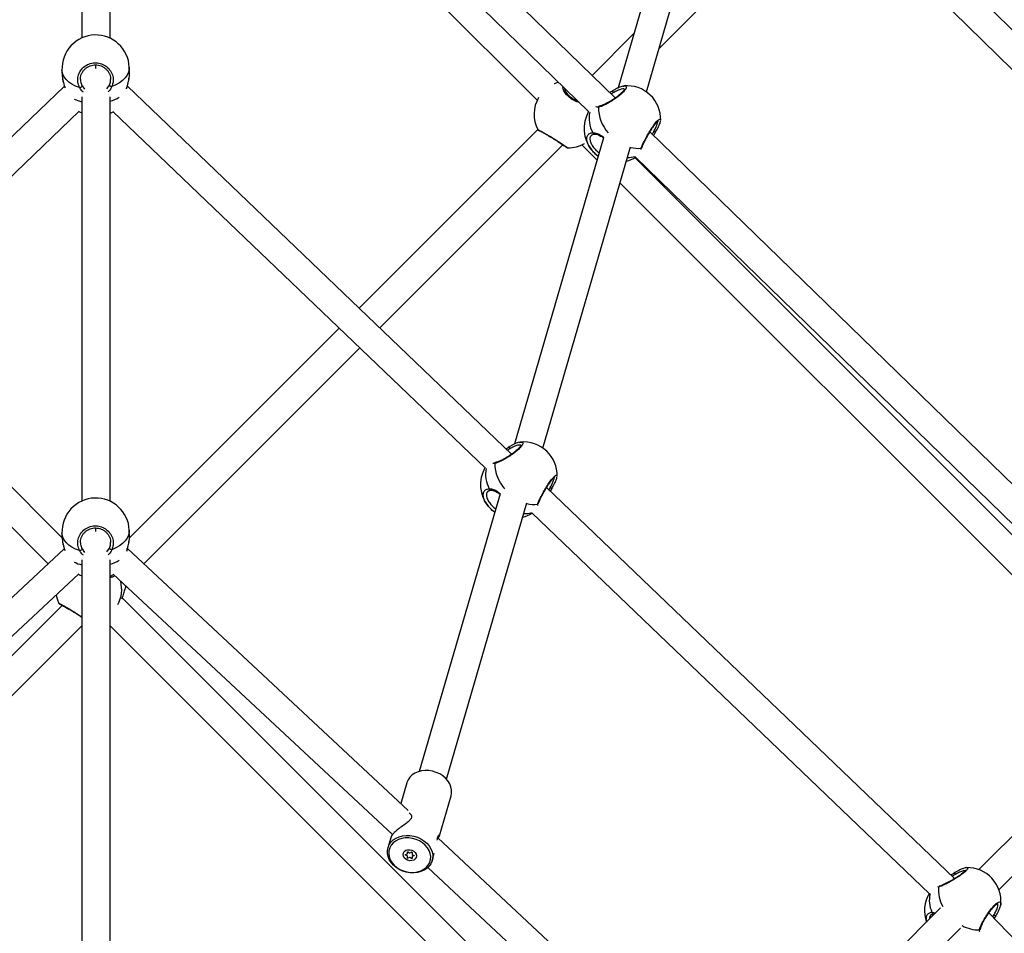
# Model space of a CAD drawing. Units: millimetres. Extents: x -4217 to 4493, y -4250 to 4460.
# Drawn here: x 95 to 650, y 579 to 1094 of the extents above; entities that cross this region are included whole.
import ezdxf

# ---------------------------------------------------------------- set-up
doc = ezdxf.new("R2010")
doc.units = ezdxf.units.MM

msp = doc.modelspace()

# ---------------------------------------------------------------- linework, layer by layer
at = {"color": 7, "linetype": 'Continuous', "lineweight": 25}
for p, q in [((430.7, 1049.95), (155.45, 1317.74)), ((129.76, 1311.89), (129.76, 1083.78)), ((145.76, 1083.63), (145.76, 1311.86)), ((147.11, 1303.53), (415.87, 1042.06)), ((145.76, 1289.59), (386.66, 1048.69)), ((482.61, 1228.58), (432.32, 1055.65)), ((694.61, 1049.07), (508.65, 1231.8)), ((448.3, 1053.32), (497.81, 1223.55)), ((500.19, 1217.68), (684.07, 1036.99)), ((455.45, 1077.88), (548.13, 1170.57)), ((441.23, 1086.29), (417.62, 1062.68)), ((137.76, 1066.49), (137.76, 1068.14)), ((156.73, 1063.67), (156.58, 1067.28)), ((118.61, 1065.66), (118.77, 1062.05)), ((119.98, 1056.6), (-96.7, 849.01)), ((129.94, 1056.74), (131.3, 1054.83)), ((143.99, 1055.05), (145.36, 1057.18)), ((372.22, 849.02), (155.49, 1056.66)), ((434.93, 1056.55), (435.52, 1056.63)), ((129.76, 1050.67), (129.76, 822.56)), ((145.76, 822.4), (145.76, 1050.63)), ((429.58, 1052.84), (428.4, 1052.19)), ((-81.89, 841.04), (128.4, 1042.51)), ((147.25, 1042.39), (357.42, 841.04)), ((387.03, 1032.09), (286.29, 931.35)), ((424.13, 1027.49), (373.9, 854.76)), ((417.25, 1028.77), (417.15, 1028.67)), ((750.95, 738.39), (450.29, 1030.9)), ((451.68, 1029.54), (452.45, 1031.06)), ((453.26, 1030.52), (452.37, 1028.87)), ((297.84, 920.27), (401.1, 1023.53)), ((389.88, 852.43), (439.33, 1022.46)), ((411.86, 1023.5), (420.47, 1014.89)), ((441.93, 1016.7), (736.79, 729.84)), ((445.4, 1020.96), (445.33, 1021.67)), ((734.17, 723.81), (441.71, 1016.27)), ((433.37, 1001.98), (728.28, 707.07)), ((118.72, 801.86), (0.56, 920.03)), ((274.97, 920.03), (156.71, 801.77)), ((-11, 908.96), (110.82, 787.14)), ((164.71, 787.14), (286.53, 908.96)), ((376.51, 855.66), (377.1, 855.74)), ((371.16, 851.95), (369.89, 851.25)), ((358.83, 827.88), (358.73, 827.78)), ((622.12, 609.6), (391.94, 830.12)), ((393.33, 828.79), (394.03, 830.17)), ((394.84, 829.63), (394.03, 828.12)), ((365.71, 826.6), (320.18, 670.04)), ((335.55, 665.57), (380.91, 821.57)), ((386.98, 820.11), (386.91, 820.77)), ((383.63, 815.93), (607.98, 600.99)), ((137.76, 805.28), (137.76, 806.89)), ((156.73, 802.44), (156.58, 806.05)), ((118.61, 804.44), (118.77, 800.82)), ((119.9, 795.62), (-38.35, 648.03)), ((129.94, 795.51), (131.3, 793.61)), ((143.99, 793.83), (145.36, 795.96)), ((313.87, 648.03), (155.55, 795.69)), ((129.76, 789.44), (129.76, 561.32)), ((145.76, 561.48), (145.76, 789.41)), ((-29.51, 634.39), (128.15, 781.43)), ((147.5, 781.31), (305.04, 634.39)), ((154.53, 773.75), (154.57, 773.85)), ((154.54, 773.98), (154.6, 774.15)), ((154.56, 773.85), (154.56, 773.87)), ((154.6, 774.15), (154.6, 774.7)), ((154.6, 774.15), (154.71, 774.59)), ((470.9, 449.69), (152.6, 767.99)), ((118.64, 763.7), (-167.28, 477.78)), ((-155.87, 466.56), (129.76, 752.19)), ((145.76, 752.19), (459.58, 438.37)), ((742.94, 721.73), (635.82, 614.61)), ((647.11, 603.27), (754.26, 710.42)), ((313.11, 663.6), (309.71, 651.92)), ((331.48, 633.69), (338.07, 656.34)), ((304.23, 633.07), (302.46, 626.98)), ((493.22, 480.76), (330.54, 632.49)), ((312.39, 623.15), (313.36, 623.48)), ((313.36, 622.35), (312.39, 622.87)), ((313.47, 623.62), (313.43, 624.53)), ((313.43, 621.28), (313.47, 622.19)), ((313.73, 624.64), (314.66, 624.06)), ((314.87, 624.04), (315.81, 624.43)), ((316.11, 624.25), (316.07, 623.35)), ((316.18, 623.19), (317.15, 622.67)), ((317.15, 622.38), (316.18, 622.06)), ((327.42, 619.72), (328.64, 623.91)), ((314.66, 621.5), (313.73, 621.11)), ((315.81, 620.9), (314.87, 621.48)), ((316.07, 621.92), (316.11, 621.01)), ((324.97, 615.8), (479.12, 472.04)), ((619.99, 611.64), (621.85, 612.63)), ((622.51, 611.89), (620.7, 610.96)), ((622.23, 612.94), (621.77, 612.67)), ((628.75, 615.73), (628.87, 615.75)), ((613.11, 604.77), (612.57, 604.85)), ((613.68, 605.31), (613.48, 605.28)), ((613.71, 605.32), (613.68, 605.31)), ((648.12, 595), (648, 594.43)), ((614.21, 593), (507.08, 485.87)), ((609.32, 590.63), (611.44, 590.23)), ((692.99, 536.51), (641.48, 590.26)), ((643.7, 587.95), (644.29, 589.02)), ((645.29, 588.62), (644.44, 587.17)), ((645.33, 588.56), (645.39, 588.66)), ((518.37, 474.54), (625.53, 581.69))]:
    msp.add_line(p, q, dxfattribs=at)
at = {"color": 7, "linetype": 'Continuous', "lineweight": 25, "flags": 128}
for points in [[(156.58, 1067.28), (156.54, 1066.17), (156.17, 1064.49), (155.42, 1062.85), (154.3, 1061.28), (152.84, 1059.81), (151.08, 1058.49), (149.03, 1057.32), (146.76, 1056.34)], [(128.58, 1055.82), (126.29, 1056.67), (124.23, 1057.71), (122.45, 1058.94), (120.97, 1060.32), (119.83, 1061.82), (119.06, 1063.42), (118.66, 1065.08), (118.61, 1065.66)], [(396.19, 1058.08), (396.46, 1058.19), (398.56, 1058.9)], [(128.21, 1042.33), (128.47, 1042.18), (129.76, 1041.5)], [(145.76, 1041.34), (145.98, 1041.44), (147.45, 1042.21)], [(418.03, 1030.41), (418.08, 1030.17), (418.18, 1029.95), (418.32, 1029.76), (418.48, 1029.63), (418.67, 1029.55), (418.85, 1029.54), (418.86, 1029.54)], [(452.45, 1031.06), (452.67, 1030.94), (452.89, 1030.84), (453.09, 1030.77), (453.26, 1030.74), (453.39, 1030.74), (453.48, 1030.78), (453.49, 1030.79)], [(417.44, 1020.56), (419.24, 1018.66), (421.12, 1017.14)], [(359.61, 829.52), (359.67, 829.28), (359.76, 829.06), (359.9, 828.87), (360.06, 828.74), (360.25, 828.66), (360.44, 828.64), (360.44, 828.64)], [(394.03, 830.17), (394.25, 830.05), (394.47, 829.95), (394.67, 829.88), (394.84, 829.85), (394.97, 829.85), (395.06, 829.88), (395.07, 829.9)], [(359.02, 819.67), (360.82, 817.77), (362.7, 816.25)], [(156.58, 806.05), (156.54, 804.95), (156.17, 803.26), (155.42, 801.62), (154.3, 800.05), (152.84, 798.59), (151.08, 797.26), (149.03, 796.1), (146.76, 795.12)], [(128.58, 794.6), (126.29, 795.44), (124.23, 796.49), (122.45, 797.71), (120.97, 799.09), (119.83, 800.6), (119.06, 802.19), (118.66, 803.86), (118.61, 804.44)], [(127.96, 781.25), (128.47, 780.95), (129.76, 780.27)], [(145.76, 780.12), (145.98, 780.22), (147.74, 781.16)], [(154.56, 773.87), (154.59, 773.96), (154.6, 774.15)], [(115.25, 769.4), (115.84, 767.31), (116.89, 764.83)], [(118.47, 763.8), (118.6, 763.75), (118.67, 763.73)], [(338.07, 656.34), (338.36, 657.83), (338.36, 659.57), (338, 661.31), (337.31, 663.02), (336.3, 664.65), (335, 666.15), (333.44, 667.48), (331.67, 668.6), (329.73, 669.49), (327.67, 670.12), (325.56, 670.47), (323.46, 670.54), (321.41, 670.32), (319.47, 669.82), (317.7, 669.04), (316.15, 668.03), (314.85, 666.79), (313.85, 665.36), (313.16, 663.79), (313.11, 663.6)], [(307.09, 615.85), (305.53, 617.18), (304.23, 618.68), (303.21, 620.3), (302.52, 622.01), (302.17, 623.76), (302.17, 625.49), (302.51, 627.17), (303.2, 628.74), (304.2, 630.16), (305.5, 631.4), (307.05, 632.42), (308.82, 633.19), (310.76, 633.7), (312.81, 633.92), (314.91, 633.85), (317.02, 633.5), (319.08, 632.87), (321.02, 631.98), (322.79, 630.85), (324.35, 629.52), (325.65, 628.02), (326.66, 626.4), (327.35, 624.69), (327.71, 622.95), (327.71, 621.21), (327.37, 619.53), (326.68, 617.96), (325.68, 616.54), (324.38, 615.3), (322.83, 614.28), (321.06, 613.51), (319.12, 613), (317.07, 612.78), (314.96, 612.85), (312.85, 613.2), (310.8, 613.83), (308.86, 614.72), (307.09, 615.85)], [(307.52, 615.84), (309.26, 614.75), (311.16, 613.91), (313.17, 613.33), (315.23, 613.04), (317.27, 613.04), (319.24, 613.35), (321.07, 613.93), (322.72, 614.79), (324.12, 615.89), (325.23, 617.19), (326.03, 618.67), (326.49, 620.27), (326.59, 621.95), (326.33, 623.65), (325.72, 625.32), (324.78, 626.92), (323.53, 628.39), (322.02, 629.69), (320.28, 630.78), (318.38, 631.63), (316.37, 632.21), (314.31, 632.5), (312.27, 632.49), (310.3, 632.19), (308.46, 631.61), (306.82, 630.75), (305.42, 629.65), (304.31, 628.34), (303.51, 626.87), (303.05, 625.27), (302.95, 623.59), (303.21, 621.89), (303.82, 620.21), (304.76, 618.62), (306.01, 617.14), (307.52, 615.84)], [(318.56, 622.38), (318.38, 621.44), (317.84, 620.63), (317, 620.03), (315.94, 619.69), (314.77, 619.66), (313.6, 619.93), (312.54, 620.48), (311.7, 621.25), (311.16, 622.17), (310.97, 623.15), (311.16, 624.09), (311.7, 624.91), (312.54, 625.51), (313.6, 625.84), (314.77, 625.88), (315.94, 625.61), (317, 625.06), (317.84, 624.29), (318.38, 623.36), (318.56, 622.38)], [(312.39, 622.87), (312.34, 622.9), (312.31, 622.93), (312.29, 622.98), (312.28, 623.02), (312.29, 623.06), (312.31, 623.1), (312.34, 623.13), (312.39, 623.15)], [(313.43, 624.53), (313.43, 624.57), (313.45, 624.61), (313.48, 624.64), (313.52, 624.66), (313.57, 624.67), (313.63, 624.67), (313.68, 624.66), (313.73, 624.64)], [(317.15, 622.67), (317.2, 622.64), (317.23, 622.6), (317.25, 622.56), (317.26, 622.52), (317.25, 622.47), (317.23, 622.44), (317.2, 622.41), (317.15, 622.38)], [(316.11, 621.01), (316.11, 620.97), (316.09, 620.93), (316.06, 620.9), (316.01, 620.88), (315.96, 620.86), (315.91, 620.87), (315.86, 620.88), (315.81, 620.9)], [(609.32, 590.63), (609.37, 590.39), (609.46, 590.16), (609.59, 589.96), (609.76, 589.81), (609.94, 589.72), (610.14, 589.68), (610.21, 589.69)], [(644.29, 589.02), (644.51, 588.88), (644.72, 588.77), (644.93, 588.69), (645.11, 588.63), (645.25, 588.62), (645.35, 588.64), (645.38, 588.66)]]:
    msp.add_lwpolyline(points, dxfattribs=at)
at = {"color": 7, "linetype": 'Continuous', "lineweight": 25}
for centre, radius, start, end in [((137.6, 1066.47), 19, 91.6478, 182.4427), ((137.6, 1066.47), 19, 2.4427, 91.6478), ((128.31, 1057.7), 1.9, 278.0926, 329.5387), ((146.87, 1058.13), 1.79, 212.0663, 266.3399), ((437.34, 1037.8), 19, 46.4006, 95.5365), ((139.14, 1070), 22.9, 286.8077, 300.9759), ((403.92, 1040.76), 19, 150.2712, 207.1145), ((430.55, 1053.76), 1.34, 172.8007, 223.2323), ((437.34, 1037.8), 19, 358.7872, 46.4006), ((135.42, 1068.99), 21.98, 243.403, 255.0896), ((422.03, 1044.43), 0.872, 101.9047, 164.5756), ((442.24, 1044.56), 21.05, 179.7383, 222.5455), ((432.09, 1032.66), 19, 149.7114, 219.5451), ((432.28, 1038.4), 16.34, 167.3835, 209.2664), ((403.92, 1040.76), 19, 270.3478, 299.7288), ((443.24, 1036.51), 15, 254.4467, 278.0289), ((445.03, 1022.49), 0.874, 289.9238, 343.8637), ((432.09, 1032.66), 19, 284.8402, 301.8632), ((438.09, 1028.7), 12.34, 267.5571, 287.6699), ((378.92, 836.91), 19, 46.4006, 95.5365), ((372.14, 852.87), 1.34, 172.8007, 223.2323), ((378.92, 836.91), 19, 358.7872, 46.4006), ((363.61, 843.53), 0.872, 101.9047, 164.5756), ((373.67, 831.77), 19, 150.0685, 219.5451), ((373.92, 837.53), 16.4, 167.9965, 209.2163), ((383.82, 843.67), 21.05, 179.7383, 222.5455), ((137.6, 805.25), 19, 91.6478, 182.4427), ((137.6, 805.25), 19, 2.4427, 91.6478), ((384.82, 835.62), 15, 254.4467, 278.0289), ((386.61, 821.59), 0.874, 289.9238, 343.8637), ((373.67, 831.77), 19, 284.8402, 302.3857), ((379.67, 827.76), 12.29, 267.5447, 288.3508), ((128.31, 796.47), 1.9, 278.0926, 329.5387), ((146.87, 796.91), 1.79, 212.0663, 266.3399), ((139.14, 808.78), 22.91, 286.8084, 300.9513), ((135.41, 807.74), 21.95, 243.2664, 255.0927), ((133.64, 772.78), 18.66, 332.5892, 14.2785), ((313.33, 623.61), 0.141, 284.8155, 0.8052), ((313.29, 622.18), 0.18, 1.3365, 65.3353), ((314.79, 624.26), 0.237, 237.7407, 290.7057), ((315.9, 624.23), 0.216, 6.4957, 113.7751), ((316.25, 623.36), 0.18, 181.3365, 245.3353), ((316.21, 621.92), 0.141, 104.8155, 180.8052), ((313.64, 621.31), 0.216, 186.4957, 293.7751), ((314.75, 621.28), 0.237, 57.7407, 110.7057), ((623.4, 612.68), 1.19, 168.0948, 221.5345), ((629.25, 596.78), 19, 354.6224, 91.1544), ((624.11, 591.53), 19, 149.3874, 199.9776), ((623.39, 597.26), 15.55, 166.5442, 205.2127), ((630.47, 602.78), 17.47, 173.4461, 210.7484), ((613.94, 604.47), 0.875, 106.8904, 160.0659), ((635.69, 599.76), 19.14, 241.0261, 271.2447), ((635.88, 581.46), 0.866, 285.1871, 348.4363)]:
    msp.add_arc(centre, radius, start, end, dxfattribs=at)
for points, knots in [([(128.58, 1055.82), (128.16, 1056.85), (127.32, 1058.91), (127.56, 1062.29), (128.91, 1065.43), (131.33, 1067.97), (134.44, 1069.53), (137.81, 1069.96), (141.05, 1069.32), (143.9, 1067.72), (146.14, 1065.3), (147.47, 1062.26), (147.72, 1059.11), (147.06, 1057.2), (146.76, 1056.34)], [0, 0, 0, 0, 0.0872049, 0.1743608, 0.2625905, 0.3503258, 0.4351998, 0.5160096, 0.5941894, 0.672908, 0.7547384, 0.8402762, 0.9282062, 1, 1, 1, 1]), ([(129.05, 1060.28), (129.05, 1060.72), (129.06, 1061.67), (129.45, 1063.12), (130.13, 1064.56), (131.1, 1065.85), (132.3, 1066.94), (133.68, 1067.79), (135.19, 1068.36), (136.77, 1068.64), (138.37, 1068.62), (139.94, 1068.31), (141.41, 1067.72), (142.76, 1066.87), (143.93, 1065.8), (144.88, 1064.54), (145.56, 1063.13), (145.97, 1061.71), (145.99, 1060.78), (146, 1060.36)], [0, 0, 0, 0, 0.052459, 0.114833, 0.177067, 0.238696, 0.299528, 0.359268, 0.417952, 0.475695, 0.533066, 0.590449, 0.648274, 0.706558, 0.766078, 0.826159, 0.887343, 0.949024, 1, 1, 1, 1]), ([(118.83, 1062.05), (118.84, 1061.67), (118.86, 1060.66), (119.44, 1058.4), (120.04, 1056.52), (120.35, 1055.57)], [0, 0, 0, 0, 0.227595, 0.609967, 1, 1, 1, 1]), ([(118.85, 1061.27), (118.9, 1060.88), (119.02, 1060.05), (119.38, 1058.6), (119.81, 1057.12), (120.12, 1056.14), (120.26, 1055.71)], [0, 0, 0, 0, 0.2336376, 0.5090693, 0.7882775, 1, 1, 1, 1]), ([(155.06, 1055.16), (155.2, 1055.71), (155.61, 1057.4), (156.27, 1059.7), (156.45, 1061.07), (156.51, 1061.54)], [0, 0, 0, 0, 0.2436976, 0.7424714, 1, 1, 1, 1]), ([(155.16, 1055.35), (155.27, 1055.8), (155.53, 1056.84), (155.94, 1058.44), (156.33, 1060.08), (156.49, 1061.05), (156.57, 1061.52)], [0, 0, 0, 0, 0.207077, 0.475791, 0.748339, 1, 1, 1, 1]), ([(156.51, 1061.54), (156.61, 1062.02), (156.77, 1062.89), (156.7, 1063.43), (156.67, 1063.66)], [0, 0, 0, 0, 0.554363, 1, 1, 1, 1]), ([(130.65, 1053.24), (130.56, 1053.31), (129.64, 1053.98), (129.08, 1054.95), (128.58, 1055.82)], [0, 0, 0, 0, 0.0987299, 1, 1, 1, 1]), ([(129.13, 1060.28), (129.11, 1060), (128.99, 1058.77), (129.53, 1057.62), (129.94, 1056.74)], [0, 0, 0, 0, 0.225829, 1, 1, 1, 1]), ([(146.76, 1056.34), (146.26, 1055.33), (145.74, 1054.25), (144.77, 1053.52), (144.71, 1053.48)], [0, 0, 0, 0, 0.941948, 1, 1, 1, 1]), ([(145.36, 1057.18), (145.65, 1057.92), (146.06, 1058.95), (145.95, 1060.04), (145.91, 1060.35)], [0, 0, 0, 0, 0.717011, 1, 1, 1, 1]), ([(410.47, 1047.31), (409.98, 1047.45), (408.46, 1047.86), (406.02, 1049.24), (403.58, 1051.21), (401.91, 1053.4), (401.09, 1055.19), (401.21, 1056.04), (401.25, 1056.29)], [0, 0, 0, 0, 0.09914, 0.304895, 0.503954, 0.704384, 0.912738, 1, 1, 1, 1]), ([(409.66, 1048.1), (409.66, 1048.1), (409.15, 1048.26), (408.16, 1048.73), (406.75, 1049.51), (405.48, 1050.42), (404.39, 1051.4), (403.5, 1052.43), (402.83, 1053.46), (402.43, 1054.41), (402.26, 1055.03), (402.28, 1055.27), (402.28, 1055.28)], [0, 0, 0, 0, 0.00118, 0.126447, 0.250191, 0.373104, 0.495484, 0.618434, 0.742789, 0.867763, 0.994254, 1, 1, 1, 1]), ([(435.52, 1056.63), (435.75, 1056.68), (436.57, 1056.83), (437.06, 1056.3), (436.82, 1055.15), (435.55, 1053.51), (433.54, 1051.66), (430.99, 1049.74), (428.12, 1047.88), (425.23, 1046.25), (422.78, 1045.1), (421.68, 1044.79), (421.19, 1044.66)], [0, 0, 0, 0, 0.044012, 0.157753, 0.267785, 0.372548, 0.473901, 0.575953, 0.682039, 0.792932, 0.906925, 1, 1, 1, 1]), ([(434.9, 1056.6), (434.53, 1056.5), (433.79, 1056.31), (432.48, 1055.75), (431.06, 1055.03), (429.96, 1054.41), (429.34, 1054), (429.23, 1053.93)], [0, 0, 0, 0, 0.232383, 0.476836, 0.713825, 0.947036, 1, 1, 1, 1]), ([(435.96, 1055.04), (435.96, 1055.04), (435.95, 1055.09), (435.96, 1054.9), (435.75, 1054.52), (435.33, 1053.92), (434.68, 1053.19), (433.79, 1052.34), (432.7, 1051.42), (431.45, 1050.46), (430.08, 1049.5), (428.64, 1048.57), (427.19, 1047.7), (425.78, 1046.92), (424.46, 1046.25), (423.3, 1045.74), (422.4, 1045.41), (422.01, 1045.32), (421.85, 1045.28)], [0, 0, 0, 0, 0.000283, 0.056324, 0.111821, 0.172477, 0.23527, 0.301778, 0.369164, 0.438717, 0.509412, 0.58144, 0.654653, 0.728236, 0.802063, 0.875315, 0.947013, 1, 1, 1, 1]), ([(429.22, 1053.94), (428.91, 1053.75), (428.39, 1053.42), (427.84, 1053.09), (427.61, 1052.96)], [0, 0, 0, 0, 0.587727, 1, 1, 1, 1]), ([(435.87, 1054.79), (435.78, 1054.88), (435.5, 1055.16), (434.14, 1054.96), (432.08, 1054.24), (430.41, 1053.31), (429.58, 1052.84)], [0, 0, 0, 0, 0.131876, 0.423599, 0.711906, 1, 1, 1, 1]), ([(421.19, 1044.66), (420.66, 1044.63), (420.08, 1044.59), (419.96, 1045), (419.95, 1045.04)], [0, 0, 0, 0, 0.901759, 1, 1, 1, 1]), ([(421.84, 1045.28), (421.71, 1045.27), (421.45, 1045.25), (421.43, 1045.27), (421.42, 1045.29)], [0, 0, 0, 0, 0.481947, 1, 1, 1, 1]), ([(445.33, 1021.67), (445.54, 1022.23), (445.94, 1023.37), (447.26, 1026.05), (448.91, 1029.1), (450.79, 1032.22), (452.63, 1034.94), (454.24, 1036.92), (455.46, 1037.99), (456.23, 1038.21), (456.27, 1037.66), (456.29, 1037.4)], [0, 0, 0, 0, 0.117452, 0.234838, 0.353671, 0.471837, 0.58615, 0.694989, 0.800286, 0.906308, 1, 1, 1, 1]), ([(445.88, 1022.24), (445.88, 1022.27), (445.92, 1022.43), (446.12, 1022.96), (446.49, 1023.84), (447.02, 1024.97), (447.68, 1026.28), (448.45, 1027.72), (449.29, 1029.23), (450.19, 1030.74), (451.1, 1032.21), (452, 1033.56), (452.85, 1034.74), (453.63, 1035.72), (454.3, 1036.45), (454.79, 1036.89), (455.07, 1037.06), (455.06, 1037.06), (455.06, 1037.05)], [0, 0, 0, 0, 0.0095545, 0.0707592, 0.1380026, 0.2097657, 0.2826203, 0.3566886, 0.430768, 0.5043392, 0.5774097, 0.6488006, 0.719364, 0.7879261, 0.8555276, 0.9209065, 0.9727249, 1, 1, 1, 1]), ([(452.45, 1031.06), (452.82, 1031.75), (453.64, 1033.29), (454.41, 1035.21), (454.75, 1036.44), (454.65, 1036.69), (454.63, 1036.73)], [0, 0, 0, 0, 0.27675, 0.61617, 0.946316, 1, 1, 1, 1]), ([(453.49, 1030.79), (453.7, 1031.16), (454.21, 1032.01), (454.88, 1033.28), (455.5, 1034.57), (455.96, 1035.73), (456.23, 1036.51), (456.26, 1036.9), (456.26, 1037)], [0, 0, 0, 0, 0.142402, 0.334779, 0.530665, 0.729227, 0.934923, 1, 1, 1, 1]), ([(387.09, 1032.14), (387.05, 1032.16), (386.94, 1032.23), (387.88, 1031.74), (389.74, 1030.72), (392.34, 1029.25), (395.18, 1027.54), (397.95, 1025.79), (400.46, 1024.16), (402.47, 1022.82), (403.83, 1021.92), (403.97, 1021.84), (404.04, 1021.8)], [0, 0, 0, 0, 0.04788, 0.160763, 0.273013, 0.381603, 0.484992, 0.585017, 0.685732, 0.790427, 0.899866, 1, 1, 1, 1]), ([(387.02, 1032.1), (387.03, 1032.1), (387.05, 1032.04), (387.12, 1031.97), (387.2, 1031.9), (387.25, 1031.86), (387.3, 1031.82), (387.37, 1031.78), (387.4, 1031.76), (387.48, 1031.71), (387.5, 1031.7)], [0, 0, 0, 0, 0.010345, 0.096744, 0.159255, 0.216412, 0.297218, 0.462672, 0.908272, 1, 1, 1, 1]), ([(387.47, 1031.74), (387.47, 1031.74), (387.48, 1031.73), (387.62, 1031.66), (387.97, 1031.48), (388.62, 1031.13), (389.53, 1030.64), (390.64, 1030.02), (391.9, 1029.29), (393.27, 1028.49), (394.7, 1027.63), (396.14, 1026.74), (397.54, 1025.85), (398.88, 1024.99), (400.11, 1024.18), (401.2, 1023.46), (402.13, 1022.84), (402.84, 1022.37), (403.35, 1022.04), (403.48, 1021.95), (403.61, 1021.88), (403.69, 1021.84), (403.81, 1021.8), (403.93, 1021.76), (404.02, 1021.77), (404.04, 1021.77)], [0, 0, 0, 0, 0.01165, 0.045707, 0.096985, 0.155543, 0.214906, 0.273996, 0.33202, 0.389497, 0.446131, 0.502649, 0.558864, 0.615872, 0.673208, 0.731773, 0.790957, 0.851029, 0.911598, 0.973263, 0.982362, 0.986779, 0.990927, 0.998094, 1, 1, 1, 1]), ([(414.62, 1026.57), (414.67, 1027.28), (414.79, 1028.71), (416.08, 1030.03), (417.42, 1030.29), (418.03, 1030.41)], [0, 0, 0, 0, 0.348761, 0.707277, 1, 1, 1, 1]), ([(417.15, 1028.67), (416.98, 1028.53), (416.43, 1028.05), (416.32, 1026.63), (416.8, 1024.68), (418.01, 1022.57), (419.67, 1020.55), (421.01, 1019.46), (421.65, 1018.94)], [0, 0, 0, 0, 0.084987, 0.2840516, 0.4741187, 0.6563964, 0.8369386, 1, 1, 1, 1]), ([(417.14, 1028.82), (417.3, 1028.96), (417.61, 1029.24), (418.22, 1029.47), (418.71, 1029.5), (418.88, 1029.51)], [0, 0, 0, 0, 0.401762, 0.797083, 1, 1, 1, 1]), ([(418.03, 1030.41), (418.82, 1030.33), (420.42, 1030.15), (422.56, 1028.99), (423.82, 1027.97), (424.18, 1027.67)], [0, 0, 0, 0, 0.411674, 0.83018, 1, 1, 1, 1]), ([(418.86, 1029.52), (418.9, 1029.53), (419.25, 1029.61), (420.01, 1029.48), (421.17, 1029.13), (422.4, 1028.51), (423.35, 1027.93), (423.88, 1027.52), (423.98, 1027.44)], [0, 0, 0, 0, 0.026834, 0.265304, 0.495623, 0.721439, 0.945565, 1, 1, 1, 1]), ([(453.3, 1030.45), (453.34, 1030.53), (453.4, 1030.65), (453.47, 1030.75), (453.5, 1030.79)], [0, 0, 0, 0, 0.632447, 1, 1, 1, 1]), ([(402.54, 1022.57), (402.43, 1022.62), (402.07, 1022.79), (401.36, 1023.09), (400.87, 1023.3)], [0, 0, 0, 0, 0.298712, 1, 1, 1, 1]), ([(421.13, 1017.16), (421.09, 1017.18), (420.16, 1017.72), (418.45, 1019.35), (416.41, 1021.75), (414.99, 1024.31), (414.74, 1025.81), (414.62, 1026.57)], [0, 0, 0, 0, 0.010626, 0.260834, 0.502899, 0.746632, 1, 1, 1, 1]), ([(445.83, 1022), (445.83, 1022), (445.82, 1022), (445.87, 1022.18), (445.89, 1022.26)], [0, 0, 0, 0, 0.549874, 1, 1, 1, 1]), ([(377.1, 855.74), (377.33, 855.78), (378.15, 855.94), (378.64, 855.41), (378.4, 854.26), (377.13, 852.62), (375.12, 850.77), (372.57, 848.85), (369.71, 846.99), (366.81, 845.36), (364.36, 844.2), (363.26, 843.9), (362.77, 843.76)], [0, 0, 0, 0, 0.044012, 0.157753, 0.267785, 0.372548, 0.473901, 0.575953, 0.682039, 0.792932, 0.906925, 1, 1, 1, 1]), ([(376.48, 855.71), (376.11, 855.61), (375.37, 855.41), (374.06, 854.86), (372.64, 854.13), (371.54, 853.51), (370.92, 853.11), (370.81, 853.03)], [0, 0, 0, 0, 0.232383, 0.476836, 0.713825, 0.947036, 1, 1, 1, 1]), ([(377.54, 854.15), (377.54, 854.15), (377.53, 854.2), (377.54, 854.01), (377.33, 853.63), (376.92, 853.03), (376.26, 852.29), (375.37, 851.45), (374.28, 850.53), (373.03, 849.57), (371.66, 848.61), (370.23, 847.68), (368.77, 846.81), (367.36, 846.02), (366.04, 845.36), (364.88, 844.85), (363.98, 844.52), (363.59, 844.43), (363.43, 844.39)], [0, 0, 0, 0, 0.000283, 0.056324, 0.111821, 0.172477, 0.23527, 0.301778, 0.369164, 0.438717, 0.509412, 0.58144, 0.654653, 0.728236, 0.802063, 0.875315, 0.947013, 1, 1, 1, 1]), ([(370.8, 853.04), (370.49, 852.85), (369.94, 852.51), (369.36, 852.16), (369.1, 852.01)], [0, 0, 0, 0, 0.555721, 1, 1, 1, 1]), ([(377.45, 853.9), (377.37, 853.99), (377.08, 854.27), (375.72, 854.06), (373.66, 853.34), (371.99, 852.42), (371.16, 851.95)], [0, 0, 0, 0, 0.131876, 0.423599, 0.711906, 1, 1, 1, 1]), ([(363.42, 844.38), (363.29, 844.37), (363.03, 844.35), (363.01, 844.38), (363, 844.39)], [0, 0, 0, 0, 0.4819465, 1, 1, 1, 1]), ([(362.77, 843.76), (362.23, 843.73), (361.68, 843.68), (361.56, 844.06), (361.55, 844.07)], [0, 0, 0, 0, 0.9636969, 1, 1, 1, 1]), ([(386.91, 820.77), (387.12, 821.34), (387.52, 822.48), (388.84, 825.16), (390.5, 828.2), (392.37, 831.33), (394.21, 834.05), (395.83, 836.03), (397.04, 837.1), (397.81, 837.32), (397.85, 836.77), (397.88, 836.51)], [0, 0, 0, 0, 0.117452, 0.234838, 0.353671, 0.471837, 0.58615, 0.694989, 0.800286, 0.906308, 1, 1, 1, 1]), ([(387.46, 821.35), (387.46, 821.37), (387.5, 821.53), (387.7, 822.06), (388.07, 822.94), (388.6, 824.08), (389.26, 825.39), (390.03, 826.83), (390.87, 828.33), (391.77, 829.85), (392.68, 831.31), (393.58, 832.66), (394.43, 833.85), (395.21, 834.83), (395.88, 835.56), (396.37, 835.99), (396.65, 836.16), (396.64, 836.16), (396.64, 836.16)], [0, 0, 0, 0, 0.0095545, 0.0707592, 0.1380026, 0.2097657, 0.2826203, 0.3566886, 0.430768, 0.5043392, 0.5774097, 0.6488006, 0.719364, 0.7879261, 0.8555276, 0.9209065, 0.9727249, 1, 1, 1, 1]), ([(394.03, 830.17), (394.4, 830.86), (395.22, 832.39), (395.99, 834.31), (396.33, 835.55), (396.23, 835.8), (396.21, 835.84)], [0, 0, 0, 0, 0.27675, 0.61617, 0.946316, 1, 1, 1, 1]), ([(395.07, 829.9), (395.28, 830.27), (395.79, 831.12), (396.46, 832.39), (397.08, 833.68), (397.54, 834.84), (397.81, 835.62), (397.84, 836.01), (397.85, 836.1)], [0, 0, 0, 0, 0.142402, 0.334779, 0.530665, 0.729227, 0.934923, 1, 1, 1, 1]), ([(356.2, 825.68), (356.26, 826.38), (356.37, 827.82), (357.66, 829.13), (359.01, 829.4), (359.61, 829.52)], [0, 0, 0, 0, 0.348761, 0.707277, 1, 1, 1, 1]), ([(358.73, 827.78), (358.56, 827.63), (358.01, 827.16), (357.9, 825.74), (358.38, 823.78), (359.59, 821.68), (361.25, 819.66), (362.59, 818.57), (363.23, 818.05)], [0, 0, 0, 0, 0.084987, 0.2840516, 0.4741187, 0.6563964, 0.8369386, 1, 1, 1, 1]), ([(358.72, 827.92), (358.88, 828.06), (359.19, 828.34), (359.8, 828.58), (360.29, 828.61), (360.46, 828.62)], [0, 0, 0, 0, 0.401762, 0.797083, 1, 1, 1, 1]), ([(359.61, 829.52), (360.4, 829.43), (362, 829.26), (364.14, 828.1), (365.4, 827.08), (365.76, 826.78)], [0, 0, 0, 0, 0.411674, 0.83018, 1, 1, 1, 1]), ([(360.44, 828.63), (360.48, 828.64), (360.83, 828.71), (361.59, 828.59), (362.75, 828.24), (363.98, 827.62), (364.93, 827.04), (365.46, 826.63), (365.56, 826.55)], [0, 0, 0, 0, 0.026834, 0.265304, 0.495623, 0.721439, 0.945565, 1, 1, 1, 1]), ([(394.88, 829.56), (394.92, 829.64), (394.99, 829.76), (395.05, 829.86), (395.08, 829.9)], [0, 0, 0, 0, 0.632447, 1, 1, 1, 1]), ([(362.71, 816.26), (362.67, 816.29), (361.74, 816.82), (360.04, 818.46), (358, 820.86), (356.57, 823.42), (356.33, 824.91), (356.2, 825.68)], [0, 0, 0, 0, 0.010626, 0.260834, 0.502899, 0.746632, 1, 1, 1, 1]), ([(387.41, 821.11), (387.41, 821.11), (387.4, 821.11), (387.45, 821.29), (387.47, 821.37)], [0, 0, 0, 0, 0.549874, 1, 1, 1, 1]), ([(128.58, 794.6), (128.16, 795.63), (127.32, 797.68), (127.56, 801.07), (128.91, 804.2), (131.33, 806.74), (134.44, 808.31), (137.81, 808.74), (141.05, 808.09), (143.9, 806.49), (146.14, 804.07), (147.47, 801.04), (147.72, 797.89), (147.06, 795.98), (146.76, 795.12)], [0, 0, 0, 0, 0.0872049, 0.1743608, 0.2625905, 0.3503258, 0.4351998, 0.5160096, 0.5941894, 0.672908, 0.7547384, 0.8402762, 0.9282062, 1, 1, 1, 1]), ([(129.05, 799.06), (129.05, 799.49), (129.06, 800.45), (129.45, 801.89), (130.13, 803.33), (131.1, 804.62), (132.3, 805.72), (133.68, 806.56), (135.19, 807.13), (136.77, 807.41), (138.37, 807.39), (139.94, 807.08), (141.41, 806.49), (142.76, 805.65), (143.93, 804.57), (144.88, 803.31), (145.56, 801.9), (145.97, 800.49), (145.99, 799.55), (146, 799.13)], [0, 0, 0, 0, 0.052459, 0.114833, 0.177067, 0.238696, 0.299528, 0.359268, 0.417952, 0.475695, 0.533066, 0.590449, 0.648274, 0.706558, 0.766078, 0.826159, 0.887343, 0.949024, 1, 1, 1, 1]), ([(118.83, 800.82), (118.84, 800.45), (118.86, 799.44), (119.42, 797.25), (119.99, 795.47), (120.26, 794.61)], [0, 0, 0, 0, 0.2360886, 0.6327294, 1, 1, 1, 1]), ([(118.85, 800.04), (118.9, 799.66), (119.02, 798.83), (119.38, 797.37), (119.79, 795.98), (120.07, 795.09), (120.18, 794.75)], [0, 0, 0, 0, 0.2444282, 0.5325808, 0.8246844, 1, 1, 1, 1]), ([(155.13, 794.19), (155.24, 794.66), (155.63, 796.27), (156.27, 798.47), (156.45, 799.85), (156.51, 800.32)], [0, 0, 0, 0, 0.214239, 0.732441, 1, 1, 1, 1]), ([(155.22, 794.39), (155.31, 794.75), (155.55, 795.7), (155.94, 797.21), (156.33, 798.85), (156.49, 799.83), (156.57, 800.3)], [0, 0, 0, 0, 0.174501, 0.454254, 0.737999, 1, 1, 1, 1]), ([(156.51, 800.32), (156.61, 800.8), (156.77, 801.67), (156.7, 802.2), (156.67, 802.44)], [0, 0, 0, 0, 0.554363, 1, 1, 1, 1]), ([(130.65, 792.02), (130.56, 792.08), (129.64, 792.76), (129.08, 793.72), (128.58, 794.6)], [0, 0, 0, 0, 0.09873, 1, 1, 1, 1]), ([(129.13, 799.05), (129.11, 798.77), (128.99, 797.55), (129.53, 796.4), (129.94, 795.51)], [0, 0, 0, 0, 0.225829, 1, 1, 1, 1]), ([(146.76, 795.12), (146.26, 794.1), (145.74, 793.03), (144.77, 792.29), (144.71, 792.25)], [0, 0, 0, 0, 0.941948, 1, 1, 1, 1]), ([(145.36, 795.96), (145.65, 796.7), (146.06, 797.73), (145.95, 798.82), (145.91, 799.13)], [0, 0, 0, 0, 0.717011, 1, 1, 1, 1]), ([(148.37, 780.5), (148.13, 780.25), (147.57, 779.67), (146.42, 779.52), (145.76, 779.43)], [0, 0, 0, 0, 0.42316, 1, 1, 1, 1]), ([(152.36, 767.38), (152.6, 767.95), (153.24, 769.5), (153.92, 771.9), (154.34, 773.31), (154.54, 773.98)], [0, 0, 0, 0, 0.235823, 0.636064, 1, 1, 1, 1]), ([(154.56, 773.87), (154.58, 773.91), (154.67, 774.17), (154.73, 774.37), (154.77, 774.54)], [0, 0, 0, 0, 0.165349, 1, 1, 1, 1]), ([(116.97, 764.87), (116.93, 764.89), (116.82, 764.96), (117.76, 764.47), (119.62, 763.45), (122.22, 761.97), (125.05, 760.27), (127.69, 758.61), (129.12, 757.67), (129.76, 757.25)], [0, 0, 0, 0, 0.071775, 0.240994, 0.409265, 0.572048, 0.727037, 0.876981, 1, 1, 1, 1]), ([(116.9, 764.83), (116.91, 764.82), (116.93, 764.77), (117, 764.7), (117.08, 764.63), (117.13, 764.59), (117.18, 764.55), (117.24, 764.51), (117.36, 764.44), (117.71, 764.24), (118.11, 764.01), (118.45, 763.81), (118.47, 763.8)], [0, 0, 0, 0, 0.003661, 0.034239, 0.056363, 0.076592, 0.105191, 0.163748, 0.321455, 0.636393, 0.972253, 1, 1, 1, 1]), ([(117.35, 764.46), (117.35, 764.46), (117.36, 764.46), (117.5, 764.39), (117.85, 764.21), (118.5, 763.86), (119.41, 763.36), (120.52, 762.74), (121.78, 762.02), (123.15, 761.21), (124.58, 760.35), (126.02, 759.47), (127.42, 758.58), (128.69, 757.76), (129.43, 757.27), (129.76, 757.05)], [0, 0, 0, 0, 0.017541, 0.068816, 0.14602, 0.234185, 0.323562, 0.412528, 0.499889, 0.586426, 0.671695, 0.756788, 0.841424, 0.927257, 1, 1, 1, 1]), ([(314.53, 646.58), (314.93, 646.25), (315.68, 645.64), (315.85, 644.24), (315.22, 642.89), (313.75, 641.42), (311.51, 639.81), (308.96, 638.03), (306.8, 636.31), (305.32, 634.84), (304.45, 633.68), (304.32, 633.25), (304.26, 633.06)], [0, 0, 0, 0, 0.10201, 0.192489, 0.283273, 0.369885, 0.497648, 0.626303, 0.726435, 0.826808, 0.922346, 1, 1, 1, 1]), ([(330.28, 631.31), (330.3, 631.45), (330.43, 632.24), (330.7, 633.27), (331.16, 634.21), (331.57, 634.33), (331.55, 633.78), (331.21, 633.05), (330.85, 632.57), (330.69, 632.35)], [0, 0, 0, 0, 0.033749, 0.193793, 0.353776, 0.566845, 0.784191, 0.902386, 1, 1, 1, 1]), ([(628.87, 615.75), (628.9, 615.76), (629.45, 615.88), (629.63, 615.47), (629.2, 614.54), (627.71, 613.1), (625.52, 611.46), (622.83, 609.71), (619.88, 607.98), (616.98, 606.43), (614.58, 605.28), (613.57, 604.93), (613.11, 604.77)], [0, 0, 0, 0, 0.007546, 0.125626, 0.239855, 0.348614, 0.453833, 0.559778, 0.669911, 0.785033, 0.903375, 1, 1, 1, 1]), ([(628.5, 614.51), (628.5, 614.51), (628.51, 614.51), (628.37, 614.27), (628.02, 613.87), (627.41, 613.28), (626.56, 612.58), (625.48, 611.77), (624.23, 610.92), (622.85, 610.03), (621.39, 609.15), (619.9, 608.29), (618.43, 607.49), (617.04, 606.77), (615.78, 606.15), (614.72, 605.68), (614.02, 605.41), (613.77, 605.34), (613.71, 605.32)], [0, 0, 0, 0, 0.026304, 0.073127, 0.129175, 0.190904, 0.256446, 0.323909, 0.392933, 0.462861, 0.534581, 0.606934, 0.680539, 0.754472, 0.828306, 0.90201, 0.973746, 1, 1, 1, 1]), ([(628.76, 615.76), (628.53, 615.73), (628.01, 615.67), (627.05, 615.36), (625.85, 614.87), (624.49, 614.2), (623.28, 613.55), (622.51, 613.08), (622.24, 612.92)], [0, 0, 0, 0, 0.152271, 0.337093, 0.531247, 0.719547, 0.902991, 1, 1, 1, 1]), ([(628.2, 614.1), (627.81, 614.06), (627.03, 614), (625, 613.21), (623.34, 612.33), (622.51, 611.89)], [0, 0, 0, 0, 0.324231, 0.662241, 1, 1, 1, 1]), ([(636.1, 580.63), (636.28, 581.24), (636.64, 582.47), (637.97, 585.19), (639.72, 588.22), (641.75, 591.23), (643.79, 593.8), (645.61, 595.57), (647.05, 596.45), (647.94, 596.36), (648.31, 595.82), (648.14, 595.12), (648.12, 595)], [0, 0, 0, 0, 0.113107, 0.226151, 0.340588, 0.454383, 0.564467, 0.66928, 0.770682, 0.872782, 0.978919, 1, 1, 1, 1]), ([(636.73, 581.29), (636.73, 581.31), (636.76, 581.48), (636.92, 582.03), (637.26, 582.92), (637.78, 584.06), (638.44, 585.37), (639.23, 586.78), (640.12, 588.25), (641.08, 589.72), (642.07, 591.11), (643.05, 592.38), (643.99, 593.46), (644.86, 594.33), (645.6, 594.96), (646.15, 595.3), (646.47, 595.4), (646.45, 595.4), (646.45, 595.4)], [0, 0, 0, 0, 0.009003, 0.070115, 0.136149, 0.207021, 0.279143, 0.352902, 0.426617, 0.499992, 0.572803, 0.643908, 0.714097, 0.782071, 0.848904, 0.913272, 0.967486, 1, 1, 1, 1]), ([(644.29, 589.02), (644.68, 589.7), (645.54, 591.23), (646.31, 593.25), (646.61, 594.75), (646.36, 595.16), (646.27, 595.33)], [0, 0, 0, 0, 0.238431, 0.530853, 0.815286, 1, 1, 1, 1]), ([(645.37, 588.67), (645.6, 589.03), (646.14, 589.88), (646.84, 591.18), (647.46, 592.51), (647.88, 593.6), (648, 594.18), (648.05, 594.41)], [0, 0, 0, 0, 0.166052, 0.390158, 0.618723, 0.850584, 1, 1, 1, 1]), ([(606.18, 586.72), (606.22, 587.4), (606.31, 588.85), (607.49, 590.21), (608.76, 590.5), (609.32, 590.63)], [0, 0, 0, 0, 0.326865, 0.697434, 1, 1, 1, 1]), ([(608.91, 589.07), (608.62, 588.81), (608.02, 588.29), (608, 587.3), (608, 586.79)], [0, 0, 0, 0, 0.485404, 1, 1, 1, 1]), ([(608.88, 589.16), (608.9, 589.18), (609.07, 589.37), (609.48, 589.56), (610, 589.64), (610.22, 589.68)], [0, 0, 0, 0, 0.074665, 0.596778, 1, 1, 1, 1]), ([(610.21, 589.68), (610.24, 589.68), (610.43, 589.73), (610.66, 589.69), (610.86, 589.65)], [0, 0, 0, 0, 0.137582, 1, 1, 1, 1]), ([(606.44, 585.23), (606.28, 585.69), (606.09, 586.24), (606.17, 586.65), (606.18, 586.72)], [0, 0, 0, 0, 0.841043, 1, 1, 1, 1]), ([(636.43, 579.45), (636.39, 579.47), (636.04, 579.63), (636.07, 580.17), (636.1, 580.63)], [0, 0, 0, 0, 0.134573, 1, 1, 1, 1]), ([(636.72, 580.89), (636.72, 580.9), (636.71, 580.91), (636.66, 581.06), (636.73, 581.26), (636.73, 581.29)], [0, 0, 0, 0, 0.287527, 0.91967, 1, 1, 1, 1])]:
    msp.add_open_spline(points, degree=3, knots=knots, dxfattribs=at)

doc.saveas('drawing.dxf')
